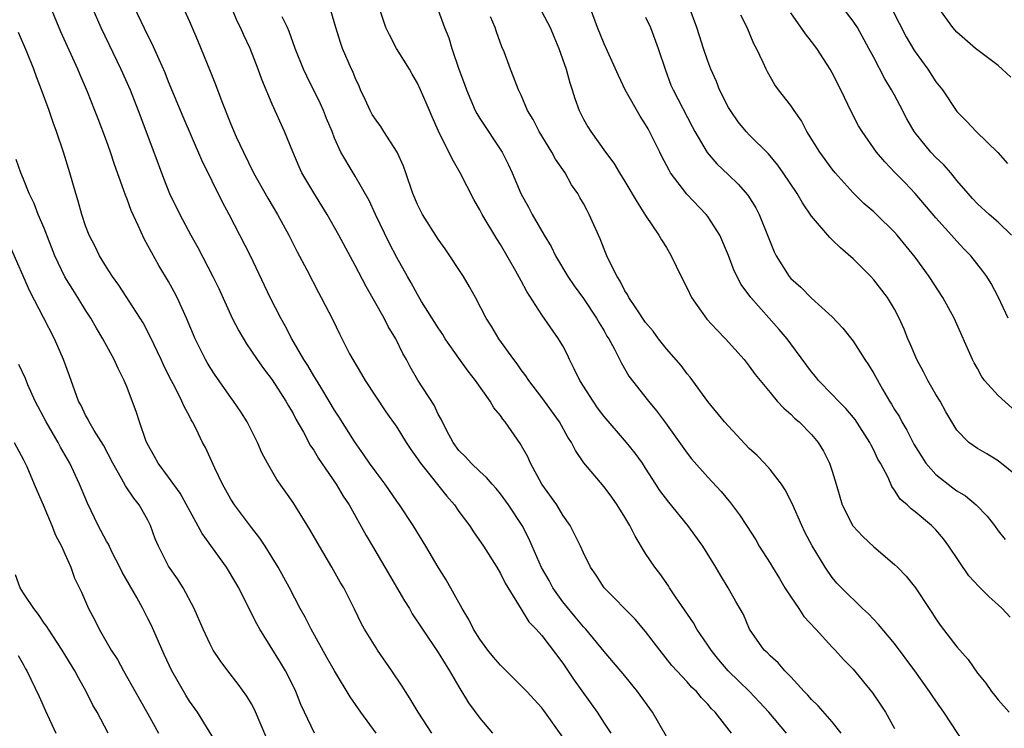
# Model space of a CAD drawing. Units: inches. Extents: x 2607000 to 2610000, y 1530000 to 1533000.
# Drawn here: x 2607867 to 2607962, y 1532191 to 1532260 of the extents above; entities that cross this region are included whole.
import ezdxf

# ---------------------------------------------------------------- set-up
doc = ezdxf.new("R2010")
doc.units = ezdxf.units.IN
doc.header["$MEASUREMENT"] = 0
doc.layers.add('LD26071530_2ft', color=93, linetype='Continuous')

msp = doc.modelspace()

# ---------------------------------------------------------------- linework, layer by layer
at = {"layer": 'LD26071530_2ft'}
for points, elevation in [([(2607950.083, 1532262.083), (2607952.124, 1532258.124), (2607952.863, 1532256.863), (2607953, 1532256.652), (2607954.218, 1532255), (2607955, 1532253.778), (2607955.63, 1532253), (2607957, 1532250.912), (2607957.965, 1532249.965), (2607958.86, 1532249), (2607960.959, 1532246.959), (2607961.891, 1532245.891)], 7482), ([(2607906.398, 1532191), (2607905.07, 1532193), (2607904.3, 1532194.3), (2607903.84, 1532195), (2607903.523, 1532195.523), (2607902.535, 1532197), (2607901.132, 1532199), (2607901, 1532199.208), (2607899.897, 1532201), (2607899.579, 1532201.579), (2607898.937, 1532202.937), (2607897.903, 1532205), (2607897.557, 1532205.557), (2607896.741, 1532207), (2607895.554, 1532209), (2607894.633, 1532210.633), (2607893, 1532213.216), (2607891.426, 1532215.426), (2607890.529, 1532217), (2607890, 1532218), (2607889.571, 1532219), (2607888.567, 1532221), (2607887.964, 1532221.964), (2607887.259, 1532223), (2607887, 1532223.339), (2607885.492, 1532225.492), (2607885, 1532226.249), (2607884.717, 1532226.717), (2607884.557, 1532227), (2607883.567, 1532229), (2607882.732, 1532231), (2607881.821, 1532233), (2607881.544, 1532233.544), (2607881, 1532234.514), (2607880.066, 1532236.065), (2607879.339, 1532237.339), (2607879, 1532238.011), (2607878.643, 1532238.643), (2607878.062, 1532239.938), (2607877.386, 1532241.386), (2607877, 1532242.461), (2607876.841, 1532242.841), (2607876.69, 1532243.31), (2607875.795, 1532245.795), (2607875.39, 1532247), (2607875, 1532248.073), (2607874.192, 1532250.192), (2607873.898, 1532251), (2607873.179, 1532252.821), (2607872.463, 1532254.464), (2607872.248, 1532255), (2607870.599, 1532258.599), (2607869.62, 1532261)], 7448), ([(2607873.582, 1532261), (2607874.472, 1532259), (2607876.383, 1532255), (2607877.277, 1532253), (2607878.061, 1532251), (2607879.581, 1532247), (2607880.5, 1532244.5), (2607881.096, 1532243), (2607882.072, 1532241), (2607883.135, 1532239), (2607883.802, 1532237.802), (2607885.269, 1532235), (2607885.841, 1532233.841), (2607887.136, 1532231), (2607887.759, 1532229.759), (2607888.504, 1532228.504), (2607889, 1532227.8), (2607889.534, 1532227), (2607890.146, 1532226.146), (2607891, 1532225.057), (2607892.312, 1532223), (2607892.55, 1532222.551), (2607893, 1532221.788), (2607893.267, 1532221.266), (2607893.999, 1532220.001), (2607894.697, 1532218.697), (2607895, 1532218.256), (2607895.464, 1532217.464), (2607897.155, 1532215), (2607897.846, 1532213.846), (2607898.401, 1532213), (2607900.047, 1532210.047), (2607900.654, 1532209), (2607901.849, 1532207), (2607903.746, 1532203.746), (2607904.214, 1532203), (2607904.5, 1532202.5), (2607905.476, 1532201), (2607907, 1532198.756), (2607907.656, 1532197.657), (2607908.102, 1532197), (2607909, 1532195.456), (2607909.925, 1532193.925), (2607911, 1532192.421), (2607912.234, 1532191)], 7450), ([(2607919, 1532190.609), (2607917.181, 1532193.181), (2607917, 1532193.424), (2607915.546, 1532195), (2607915, 1532195.558), (2607913, 1532197.529), (2607912.326, 1532198.326), (2607911.783, 1532199), (2607911, 1532200.064), (2607910.408, 1532201), (2607909.944, 1532201.944), (2607909.314, 1532203), (2607907.773, 1532205.773), (2607907.009, 1532207), (2607905.816, 1532209), (2607904.592, 1532211), (2607903.25, 1532213), (2607903, 1532213.339), (2607901.871, 1532215), (2607901, 1532216.142), (2607900.386, 1532217), (2607899.829, 1532217.829), (2607898.911, 1532219.089), (2607897.445, 1532221.445), (2607897, 1532222.118), (2607896.485, 1532223), (2607895.667, 1532224.333), (2607895.172, 1532225.172), (2607895, 1532225.428), (2607894.418, 1532226.418), (2607894.038, 1532227), (2607892.88, 1532229), (2607892.244, 1532230.244), (2607891.809, 1532231), (2607890.791, 1532233), (2607888.888, 1532237), (2607887.882, 1532239), (2607886.836, 1532241), (2607886.188, 1532242.188), (2607884.215, 1532246.215), (2607882.41, 1532250.41), (2607881, 1532253.788), (2607880.653, 1532254.653), (2607880.074, 1532255.925), (2607879.422, 1532257.422), (2607879, 1532258.255), (2607877.687, 1532261)], 7452), ([(2607882.365, 1532261), (2607883, 1532259.605), (2607883.796, 1532257.796), (2607885, 1532254.796), (2607885.526, 1532253.525), (2607886.131, 1532251.869), (2607887, 1532249.685), (2607887.524, 1532248.477), (2607888.211, 1532247), (2607889.19, 1532245), (2607890.568, 1532242.569), (2607891.506, 1532241), (2607892.597, 1532239), (2607893.403, 1532237.403), (2607894.337, 1532235.663), (2607895.468, 1532233.468), (2607895.726, 1532233), (2607896.825, 1532230.825), (2607897.471, 1532229.471), (2607898.456, 1532227.544), (2607898.749, 1532227), (2607899.603, 1532225.603), (2607899.939, 1532225), (2607901.962, 1532221.962), (2607903, 1532220.479), (2607903.913, 1532219), (2607904.343, 1532218.343), (2607905, 1532217.438), (2607905.286, 1532217), (2607907.826, 1532213.826), (2607908.561, 1532213), (2607909, 1532212.37), (2607910.008, 1532211), (2607910.39, 1532210.39), (2607911.356, 1532209), (2607912.639, 1532207), (2607913, 1532206.389), (2607913.456, 1532205.455), (2607915, 1532202.955), (2607915.731, 1532201.731), (2607916.451, 1532201), (2607917, 1532200.392), (2607919, 1532197.753), (2607920.112, 1532196.112), (2607922.334, 1532193), (2607923, 1532191.964), (2607923.656, 1532191)], 7454), ([(2607929, 1532190.663), (2607927.651, 1532193), (2607926.205, 1532195), (2607925, 1532196.502), (2607923, 1532198.853), (2607921.243, 1532201), (2607921, 1532201.252), (2607920.198, 1532202.198), (2607919, 1532203.661), (2607918.052, 1532205), (2607917.692, 1532205.692), (2607916.968, 1532206.968), (2607916.059, 1532209), (2607915.747, 1532209.747), (2607915.09, 1532211), (2607913.765, 1532213), (2607913, 1532214.058), (2607912.582, 1532214.582), (2607912.185, 1532215), (2607911.645, 1532215.645), (2607911, 1532216.211), (2607910.167, 1532217), (2607909.625, 1532217.625), (2607909, 1532218.251), (2607908.45, 1532219), (2607907.794, 1532220.206), (2607907.27, 1532221.27), (2607907, 1532221.748), (2607906.607, 1532222.608), (2607905.032, 1532225.032), (2607904.308, 1532226.308), (2607903.934, 1532227), (2607903.583, 1532227.583), (2607902.907, 1532229), (2607902.182, 1532230.182), (2607901.788, 1532231), (2607900.038, 1532234.038), (2607899, 1532236.061), (2607897.415, 1532239), (2607896.287, 1532241), (2607895, 1532243.069), (2607893.861, 1532245), (2607893.592, 1532245.592), (2607892.977, 1532247.023), (2607892.177, 1532249), (2607891, 1532251.614), (2607889.985, 1532253.985), (2607889.629, 1532255), (2607888.85, 1532257), (2607888.259, 1532258.259), (2607887.948, 1532259), (2607887.626, 1532259.626), (2607887.032, 1532261.032)], 7456), ([(2607962.157, 1532202.157), (2607961.367, 1532203), (2607961, 1532203.359), (2607960.131, 1532204.131), (2607959.263, 1532205), (2607959.123, 1532205.123), (2607958.17, 1532206.17), (2607956.242, 1532209), (2607955.727, 1532209.727), (2607955, 1532210.587), (2607954.797, 1532210.797), (2607954.562, 1532211), (2607953, 1532212.319), (2607952.607, 1532212.607), (2607952.206, 1532213), (2607951.537, 1532213.537), (2607951, 1532214.429), (2607950.751, 1532214.751), (2607950.378, 1532215.622), (2607949.642, 1532217), (2607949.397, 1532217.397), (2607949, 1532218.259), (2607948.743, 1532218.743), (2607948.635, 1532219), (2607947.212, 1532221.212), (2607946.301, 1532222.301), (2607945.601, 1532223), (2607945, 1532223.639), (2607943.666, 1532225), (2607943.379, 1532225.379), (2607943, 1532225.817), (2607941, 1532228.532), (2607940.641, 1532229), (2607939.889, 1532229.889), (2607937.141, 1532233), (2607936.224, 1532234.224), (2607935.54, 1532235.54), (2607935, 1532237.039), (2607934.169, 1532239), (2607933, 1532240.803), (2607932.853, 1532241), (2607930.957, 1532242.957), (2607929.414, 1532245), (2607929.256, 1532245.256), (2607928.565, 1532246.565), (2607928.374, 1532247), (2607927.248, 1532249.248), (2607927, 1532249.663), (2607926.464, 1532250.464), (2607925.038, 1532253), (2607924.386, 1532254.386), (2607923, 1532257.427), (2607922.355, 1532259), (2607921.444, 1532261.444)], 7470), ([(2607963, 1532215.631), (2607961, 1532217.236), (2607959.91, 1532217.91), (2607959, 1532218.426), (2607958.177, 1532219), (2607957, 1532220.2), (2607955.965, 1532221.965), (2607955.4, 1532223), (2607955, 1532223.649), (2607954.219, 1532225), (2607953.809, 1532225.809), (2607953.148, 1532227), (2607952.516, 1532228.516), (2607952.277, 1532229), (2607951.925, 1532229.925), (2607951.455, 1532231), (2607951, 1532231.868), (2607950.33, 1532233), (2607949, 1532234.685), (2607948.71, 1532235), (2607947, 1532236.725), (2607945.776, 1532237.776), (2607945, 1532238.544), (2607944.755, 1532238.755), (2607943, 1532240.816), (2607942.112, 1532242.112), (2607941.6, 1532243), (2607940.264, 1532245), (2607939.742, 1532245.742), (2607938.838, 1532246.838), (2607937, 1532248.669), (2607936.694, 1532249), (2607935.923, 1532249.923), (2607935.178, 1532251), (2607935, 1532251.299), (2607934.13, 1532253), (2607933.819, 1532253.819), (2607933.275, 1532255), (2607933, 1532255.751), (2607932.568, 1532257), (2607932.202, 1532258.202), (2607931.939, 1532259), (2607931.208, 1532261)], 7474), ([(2607962.273, 1532239), (2607961, 1532240.26), (2607960.128, 1532241), (2607959, 1532242.027), (2607958.527, 1532242.527), (2607958.094, 1532243), (2607957, 1532244.276), (2607956.416, 1532245), (2607955.759, 1532245.759), (2607955, 1532246.48), (2607954.513, 1532247), (2607953, 1532248.847), (2607952.886, 1532249), (2607952.198, 1532250.198), (2607951.52, 1532251.52), (2607951, 1532252.477), (2607950.704, 1532253), (2607950.065, 1532254.065), (2607949, 1532256.133), (2607948.538, 1532257), (2607947.417, 1532259), (2607947, 1532259.635), (2607945.948, 1532261)], 7480), ([(2607962.23, 1532254.23), (2607961.394, 1532255), (2607961, 1532255.338), (2607958.816, 1532257), (2607957, 1532258.567), (2607956.614, 1532259), (2607955.164, 1532261)], 7484), ([(2607935.291, 1532191), (2607933.691, 1532193), (2607933.344, 1532193.344), (2607933, 1532193.781), (2607932.388, 1532194.388), (2607931.899, 1532195), (2607931.43, 1532195.43), (2607931, 1532195.943), (2607929.527, 1532197.527), (2607928.356, 1532199), (2607927, 1532200.804), (2607925.994, 1532201.993), (2607923.001, 1532205.001), (2607922.23, 1532206.23), (2607921.686, 1532207), (2607921, 1532208.368), (2607920.718, 1532209), (2607920.156, 1532210.156), (2607919.716, 1532211), (2607919, 1532212.018), (2607918.426, 1532213), (2607917.003, 1532215), (2607915.905, 1532217), (2607915.633, 1532217.633), (2607914.913, 1532218.913), (2607913.445, 1532221), (2607913.242, 1532221.242), (2607913, 1532221.6), (2607912.36, 1532222.361), (2607912.006, 1532223), (2607910.604, 1532225), (2607909.888, 1532225.888), (2607909, 1532227.122), (2607907.681, 1532229), (2607907.429, 1532229.429), (2607907, 1532230.07), (2607905.402, 1532232.598), (2607905, 1532233.266), (2607904.395, 1532234.395), (2607904.028, 1532235), (2607903, 1532236.853), (2607902.267, 1532238.267), (2607900.955, 1532241), (2607900.351, 1532242.351), (2607899, 1532244.673), (2607898.79, 1532245), (2607897.62, 1532247), (2607897, 1532248.346), (2607896.756, 1532249), (2607896.239, 1532250.239), (2607895.949, 1532251), (2607895.645, 1532251.645), (2607894.316, 1532254.316), (2607894.001, 1532255), (2607893.203, 1532257), (2607892.634, 1532258.634), (2607892.473, 1532259), (2607891.966, 1532260.034)], 7458), ([(2607940.574, 1532191), (2607938.887, 1532193), (2607937.984, 1532193.984), (2607937.023, 1532195), (2607935.987, 1532195.987), (2607934.956, 1532197), (2607934.054, 1532198.054), (2607933.305, 1532199), (2607933, 1532199.475), (2607931.95, 1532201), (2607931.61, 1532201.61), (2607929.885, 1532204.116), (2607929.299, 1532205), (2607929.191, 1532205.191), (2607928.368, 1532206.368), (2607927.877, 1532207), (2607927, 1532208.318), (2607925.985, 1532209.985), (2607925.468, 1532211), (2607925, 1532211.795), (2607924.257, 1532213), (2607923.745, 1532213.744), (2607923, 1532214.734), (2607921.039, 1532217.038), (2607920.233, 1532218.233), (2607919.86, 1532219), (2607919.51, 1532219.51), (2607918.705, 1532221), (2607917, 1532223.352), (2607915.736, 1532225), (2607915.446, 1532225.446), (2607915, 1532226.026), (2607914.602, 1532226.602), (2607914.28, 1532227), (2607912.832, 1532229), (2607912.158, 1532230.157), (2607911.633, 1532231), (2607910.6, 1532233), (2607910.021, 1532234.021), (2607909.436, 1532235), (2607907.672, 1532237.673), (2607907, 1532238.606), (2607905.481, 1532241), (2607905, 1532241.938), (2607904.551, 1532243), (2607903.881, 1532245), (2607903.636, 1532245.636), (2607903.048, 1532247), (2607901.759, 1532249), (2607901.47, 1532249.47), (2607901, 1532250.093), (2607900.637, 1532250.637), (2607900.439, 1532251), (2607899.941, 1532252.059), (2607899.52, 1532253), (2607899.37, 1532253.37), (2607899, 1532254.156), (2607898.755, 1532254.755), (2607898.633, 1532255), (2607897.769, 1532257), (2607897.565, 1532257.565), (2607897.12, 1532259), (2607896.642, 1532260.642)], 7460), ([(2607945.871, 1532191), (2607945, 1532192.091), (2607943.641, 1532193.64), (2607943, 1532194.228), (2607942.645, 1532194.645), (2607942.286, 1532195), (2607941, 1532196.406), (2607940.412, 1532197), (2607939.771, 1532197.771), (2607939, 1532198.457), (2607938.745, 1532198.745), (2607938.437, 1532199), (2607937.018, 1532201.018), (2607936.426, 1532202.426), (2607935.685, 1532203.685), (2607934.957, 1532205), (2607934.213, 1532206.213), (2607933.781, 1532207), (2607932.516, 1532209), (2607931.076, 1532211), (2607929.245, 1532213.245), (2607928.382, 1532214.382), (2607927.997, 1532215), (2607927, 1532216.535), (2607926.687, 1532217), (2607925.983, 1532217.983), (2607925.166, 1532219), (2607923, 1532221.527), (2607922.365, 1532222.364), (2607921.925, 1532223), (2607920.643, 1532225), (2607920.121, 1532226.121), (2607919.653, 1532227), (2607919.457, 1532227.457), (2607919, 1532228.318), (2607918.601, 1532229), (2607917, 1532231.328), (2607915.558, 1532233.558), (2607915, 1532234.595), (2607914.478, 1532235.522), (2607913, 1532238.093), (2607912.643, 1532238.643), (2607911.225, 1532241), (2607911, 1532241.438), (2607910.42, 1532242.42), (2607909.125, 1532245), (2607908.354, 1532246.354), (2607907.02, 1532249.02), (2607906.416, 1532250.416), (2607906.145, 1532251), (2607905.302, 1532253), (2607905, 1532253.649), (2607904.5, 1532254.5), (2607904.242, 1532255), (2607902.972, 1532257), (2607902.293, 1532258.293), (2607901.947, 1532259), (2607901.448, 1532260.552)], 7462), ([(2607907, 1532260.669), (2607907.62, 1532259), (2607908.014, 1532258.014), (2607908.314, 1532257), (2607908.994, 1532255.005), (2607909.545, 1532253.545), (2607909.712, 1532253), (2607910.573, 1532251), (2607910.707, 1532250.707), (2607911, 1532250.254), (2607913.167, 1532247), (2607913.777, 1532245.777), (2607914.14, 1532245), (2607914.952, 1532243), (2607915.707, 1532241.707), (2607916.065, 1532241), (2607917.219, 1532239), (2607917.888, 1532237.887), (2607918.318, 1532237), (2607919.509, 1532235), (2607920.11, 1532234.111), (2607921, 1532232.902), (2607922.275, 1532231), (2607922.529, 1532230.529), (2607923, 1532229.761), (2607923.271, 1532229.271), (2607923.449, 1532229), (2607924.004, 1532227.996), (2607924.659, 1532226.659), (2607925.393, 1532225.393), (2607927.264, 1532223), (2607928.059, 1532222.059), (2607928.912, 1532220.912), (2607931, 1532217.981), (2607931.438, 1532217.438), (2607933, 1532215.661), (2607934.285, 1532214.285), (2607935.188, 1532213.188), (2607936.051, 1532212.051), (2607936.714, 1532211), (2607937.617, 1532209.617), (2607937.956, 1532209), (2607939, 1532207.383), (2607939.221, 1532207), (2607939.906, 1532205.906), (2607940.439, 1532205), (2607941, 1532204.137), (2607941.781, 1532203), (2607942.25, 1532202.25), (2607943.422, 1532201), (2607945, 1532199.271), (2607945.275, 1532199), (2607946.095, 1532198.096), (2607947, 1532197.172), (2607948.872, 1532194.872), (2607949.687, 1532193.687), (2607950.123, 1532193), (2607951, 1532191.432)], 7464), ([(2607957.838, 1532189.839), (2607955.752, 1532193), (2607955, 1532194.107), (2607954.627, 1532194.627), (2607954.388, 1532195), (2607952.973, 1532197), (2607951, 1532199.636), (2607949.47, 1532201.47), (2607948.494, 1532202.494), (2607947.921, 1532203), (2607945.873, 1532205), (2607945.444, 1532205.445), (2607945, 1532206.006), (2607944.322, 1532207), (2607943.054, 1532209.054), (2607942.359, 1532210.359), (2607942.059, 1532211), (2607941.135, 1532213.135), (2607940.459, 1532214.459), (2607940.088, 1532215), (2607939, 1532216.396), (2607938.451, 1532217), (2607937.74, 1532217.74), (2607937, 1532218.441), (2607935, 1532220.567), (2607934.612, 1532221), (2607933, 1532222.954), (2607931.294, 1532225.294), (2607931, 1532225.631), (2607930.423, 1532226.423), (2607929, 1532228.051), (2607928.252, 1532229), (2607927.736, 1532229.736), (2607927, 1532230.591), (2607926.107, 1532231.893), (2607925.395, 1532233), (2607925.263, 1532233.262), (2607925, 1532233.639), (2607924.55, 1532234.55), (2607924.239, 1532235), (2607923.479, 1532236.521), (2607923.266, 1532237), (2607923, 1532237.649), (2607922.631, 1532238.632), (2607921.569, 1532241), (2607921.358, 1532241.358), (2607921, 1532242.03), (2607920.64, 1532242.64), (2607920.453, 1532243), (2607919.856, 1532243.856), (2607919.227, 1532245), (2607918.308, 1532246.308), (2607917.957, 1532247), (2607916.734, 1532249), (2607916.143, 1532250.143), (2607915.616, 1532251), (2607915, 1532252.502), (2607914.751, 1532253), (2607914.271, 1532254.271), (2607913.966, 1532255), (2607913.348, 1532256.652), (2607913.136, 1532257.136), (2607912.609, 1532258.609), (2607912.497, 1532259), (2607912.03, 1532260.03)], 7466), ([(2607917, 1532260.506), (2607917.781, 1532259), (2607918.154, 1532258.154), (2607918.634, 1532257), (2607919.337, 1532255), (2607919.675, 1532253.675), (2607919.927, 1532253), (2607920.168, 1532252.168), (2607920.597, 1532251), (2607921, 1532250.169), (2607921.421, 1532249.421), (2607921.701, 1532249), (2607923.131, 1532247), (2607923.943, 1532245.943), (2607924.485, 1532245), (2607925, 1532244.169), (2607926.173, 1532242.173), (2607927, 1532240.897), (2607928.278, 1532239), (2607928.533, 1532238.533), (2607929, 1532237.796), (2607929.465, 1532237), (2607930.418, 1532235), (2607931, 1532233.878), (2607931.417, 1532233), (2607932.911, 1532230.911), (2607933.863, 1532229.863), (2607934.715, 1532229), (2607936.509, 1532227), (2607937, 1532226.353), (2607937.565, 1532225.565), (2607939, 1532223.824), (2607939.699, 1532223), (2607940.319, 1532222.32), (2607941, 1532221.753), (2607941.36, 1532221.36), (2607941.796, 1532221), (2607943, 1532219.774), (2607943.65, 1532219), (2607944.16, 1532218.159), (2607944.741, 1532217), (2607945, 1532216.229), (2607945.375, 1532215), (2607945.952, 1532213), (2607946.967, 1532210.967), (2607947.934, 1532209.934), (2607949, 1532208.941), (2607951, 1532207.255), (2607951.283, 1532207), (2607952.126, 1532206.126), (2607953.01, 1532205.01), (2607954.337, 1532203), (2607954.611, 1532202.611), (2607955, 1532201.999), (2607955.412, 1532201.412), (2607957, 1532199.319), (2607958.088, 1532198.088), (2607959, 1532196.766), (2607959.799, 1532195.799), (2607960.361, 1532195), (2607960.654, 1532194.654), (2607961, 1532194.203), (2607962.043, 1532193)], 7468), ([(2607927, 1532260.017), (2607927.478, 1532259), (2607928.222, 1532257), (2607928.869, 1532255), (2607929.446, 1532253.446), (2607929.644, 1532253), (2607931.474, 1532249.474), (2607931.733, 1532249), (2607932.947, 1532246.947), (2607933.868, 1532245.868), (2607935, 1532244.811), (2607935.917, 1532243.918), (2607936.844, 1532242.844), (2607937.619, 1532241.619), (2607937.946, 1532241), (2607938.756, 1532239), (2607939, 1532238.349), (2607939.401, 1532237.401), (2607939.598, 1532237), (2607940.853, 1532235), (2607941, 1532234.823), (2607941.968, 1532233.968), (2607943, 1532232.925), (2607945, 1532231.125), (2607946.019, 1532230.019), (2607947, 1532228.766), (2607948.13, 1532227), (2607948.488, 1532226.488), (2607949, 1532225.668), (2607949.838, 1532224.162), (2607950.516, 1532223), (2607950.711, 1532222.711), (2607951, 1532222.205), (2607951.468, 1532221.468), (2607951.704, 1532221), (2607952.197, 1532220.197), (2607952.852, 1532218.853), (2607953.623, 1532217.623), (2607954.031, 1532217), (2607955, 1532215.933), (2607956.63, 1532214.63), (2607957, 1532214.365), (2607957.852, 1532213.853), (2607958.887, 1532213), (2607959.922, 1532211.922), (2607960.639, 1532211), (2607961, 1532210.506), (2607961.67, 1532209.67)], 7472), ([(2607962.33, 1532222.33), (2607961, 1532223.543), (2607959.668, 1532225), (2607959.396, 1532225.396), (2607959, 1532226.149), (2607958.678, 1532226.678), (2607958.513, 1532227), (2607956.737, 1532231), (2607955.654, 1532233), (2607954.33, 1532235), (2607953, 1532236.859), (2607951.25, 1532239), (2607951, 1532239.278), (2607949.273, 1532241), (2607949, 1532241.255), (2607948.054, 1532242.054), (2607947, 1532243.084), (2607945.29, 1532245), (2607945, 1532245.369), (2607943.808, 1532247), (2607942.552, 1532249), (2607942.019, 1532250.02), (2607941.31, 1532251), (2607941, 1532251.503), (2607939.814, 1532253), (2607939.471, 1532253.47), (2607938.744, 1532254.744), (2607938.617, 1532255), (2607938.346, 1532255.653), (2607937.704, 1532257), (2607937.441, 1532257.441), (2607936.798, 1532259), (2607936.187, 1532260.187)], 7476), ([(2607961.956, 1532231), (2607961.032, 1532233), (2607960.326, 1532234.326), (2607959.897, 1532235), (2607959.52, 1532235.52), (2607958.364, 1532237), (2607957.681, 1532237.681), (2607957, 1532238.415), (2607956.502, 1532239), (2607955, 1532240.658), (2607953, 1532243.019), (2607952.034, 1532244.034), (2607951.037, 1532245.037), (2607950.058, 1532246.058), (2607949.263, 1532247), (2607947.876, 1532249), (2607947.541, 1532249.541), (2607946.844, 1532250.844), (2607945.818, 1532253), (2607945, 1532254.628), (2607944.799, 1532255), (2607943.502, 1532257), (2607943, 1532257.671), (2607942.413, 1532258.413), (2607941, 1532260.422)], 7478), ([(2607901.018, 1532191), (2607899.552, 1532193), (2607898.507, 1532194.507), (2607897, 1532197.006), (2607896.27, 1532198.27), (2607894.75, 1532201), (2607894.159, 1532202.159), (2607893.701, 1532203), (2607892.656, 1532205), (2607891.565, 1532207), (2607891, 1532207.934), (2607890.322, 1532209), (2607889.795, 1532209.795), (2607889, 1532210.803), (2607887.342, 1532213), (2607887, 1532213.553), (2607886.196, 1532215), (2607885.451, 1532216.549), (2607884.541, 1532218.541), (2607884.281, 1532219), (2607883.621, 1532220.379), (2607883.304, 1532221), (2607883.184, 1532221.184), (2607883, 1532221.56), (2607882.485, 1532222.485), (2607882.286, 1532223), (2607881.571, 1532224.429), (2607881.164, 1532225.164), (2607880.491, 1532226.491), (2607880.268, 1532227), (2607879.224, 1532229.224), (2607878.544, 1532230.544), (2607878.269, 1532231), (2607876.187, 1532234.187), (2607875.584, 1532235), (2607875, 1532235.92), (2607874.339, 1532237), (2607873.908, 1532237.908), (2607873.348, 1532239), (2607873, 1532239.908), (2607872.636, 1532241), (2607872.285, 1532242.285), (2607872.043, 1532243), (2607871.469, 1532245), (2607870.867, 1532247), (2607870.187, 1532249), (2607869.865, 1532249.865), (2607869.476, 1532251), (2607868.754, 1532253), (2607868.248, 1532254.248), (2607867.99, 1532255), (2607867.32, 1532256.68), (2607866.526, 1532258.526)], 7446), ([(2607895.052, 1532191), (2607894.098, 1532193), (2607893.754, 1532193.754), (2607893.265, 1532195), (2607892.532, 1532196.532), (2607892.279, 1532197), (2607891.802, 1532197.803), (2607889.805, 1532201), (2607889.518, 1532201.518), (2607888.84, 1532202.84), (2607887.765, 1532205), (2607887.487, 1532205.487), (2607886.577, 1532207), (2607884.239, 1532210.239), (2607882.117, 1532214.116), (2607881, 1532215.675), (2607879.999, 1532217), (2607879.648, 1532217.648), (2607878.923, 1532218.923), (2607878.815, 1532219.185), (2607878.183, 1532221), (2607877.897, 1532221.897), (2607877, 1532224.307), (2607876.718, 1532225), (2607876.144, 1532226.144), (2607875.761, 1532227), (2607874.655, 1532229), (2607874.03, 1532230.03), (2607873.488, 1532231), (2607873, 1532231.761), (2607872.243, 1532233), (2607871.748, 1532233.748), (2607870.991, 1532234.991), (2607870.024, 1532237), (2607869, 1532239.659), (2607868.432, 1532241), (2607868.03, 1532242.03), (2607867.544, 1532243), (2607867, 1532244.397), (2607866.735, 1532245), (2607866.287, 1532246.287)], 7444), ([(2607890.472, 1532190.472), (2607889.285, 1532193.285), (2607889, 1532193.802), (2607888.556, 1532194.556), (2607887.721, 1532195.721), (2607886.696, 1532197), (2607885.981, 1532197.981), (2607885.291, 1532199), (2607885, 1532199.554), (2607884.331, 1532201), (2607883.456, 1532203), (2607882.394, 1532205), (2607881.851, 1532205.851), (2607881, 1532207.097), (2607880.034, 1532209), (2607879.718, 1532209.718), (2607879.269, 1532211), (2607879, 1532211.534), (2607878.164, 1532213), (2607877.631, 1532213.631), (2607876.836, 1532214.836), (2607876.46, 1532215.54), (2607875.611, 1532217), (2607874.735, 1532218.735), (2607873.823, 1532220.177), (2607873.342, 1532221), (2607873.233, 1532221.233), (2607873, 1532221.634), (2607872.569, 1532222.569), (2607872.322, 1532223), (2607871.428, 1532225.428), (2607870.872, 1532227), (2607869.993, 1532229), (2607868.939, 1532231.061), (2607867.604, 1532233.604), (2607865.781, 1532237.781)], 7442), ([(2607885.763, 1532189.763), (2607883.771, 1532193), (2607883, 1532194.084), (2607882.65, 1532194.65), (2607881.32, 1532197), (2607880.577, 1532198.577), (2607879.352, 1532201.352), (2607879, 1532202.058), (2607878.674, 1532202.674), (2607878.521, 1532203), (2607877.93, 1532204.07), (2607876.514, 1532206.514), (2607876.288, 1532207), (2607875.533, 1532208.468), (2607875.192, 1532209.192), (2607875, 1532209.506), (2607874.213, 1532211), (2607873.166, 1532213.166), (2607872.415, 1532215), (2607871.48, 1532217), (2607870.56, 1532218.559), (2607870.339, 1532219), (2607869.182, 1532221), (2607868.135, 1532223), (2607867.429, 1532224.571), (2607867.184, 1532225.184), (2607866.541, 1532226.541)], 7440), ([(2607866.095, 1532219), (2607867, 1532217.333), (2607867.318, 1532216.682), (2607868.045, 1532215), (2607868.32, 1532214.32), (2607868.903, 1532213), (2607869.73, 1532211), (2607870.079, 1532210.079), (2607870.668, 1532209), (2607871, 1532208.262), (2607871.559, 1532207), (2607871.929, 1532205.929), (2607872.593, 1532204.594), (2607873.263, 1532203), (2607873.874, 1532201.874), (2607874.299, 1532201), (2607875.471, 1532199), (2607876.081, 1532198.08), (2607876.653, 1532197), (2607877.762, 1532195), (2607879, 1532192.853), (2607880.038, 1532191)], 7438), ([(2607875.179, 1532191), (2607874.105, 1532193), (2607873.701, 1532193.701), (2607873.061, 1532195), (2607872.31, 1532196.31), (2607871.962, 1532197), (2607870.821, 1532198.822), (2607870.724, 1532199), (2607869.415, 1532201), (2607869.27, 1532201.269), (2607869, 1532201.602), (2607868.439, 1532202.439), (2607868.003, 1532203), (2607867, 1532204.5), (2607866.687, 1532205), (2607866.25, 1532206.25)], 7436), ([(2607866.487, 1532198.487), (2607867, 1532197.583), (2607867.195, 1532197.195), (2607867.317, 1532197), (2607868.531, 1532194.531), (2607869.138, 1532193.138), (2607870.125, 1532191)], 7434)]:
    msp.add_lwpolyline(points, dxfattribs=dict(at, elevation=elevation))

doc.saveas('drawing.dxf')
